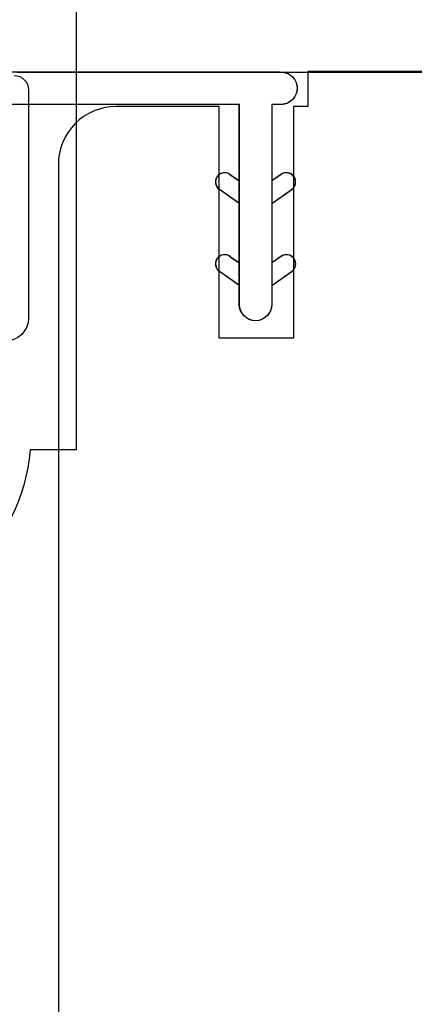
# Model space of a CAD drawing. Units: millimetres. Extents: x 96 to 204, y -1 to 38.
# Drawn here: x 106 to 106, y 21 to 22 of the extents above; entities that cross this region are included whole.
import ezdxf

# ---------------------------------------------------------------- set-up
doc = ezdxf.new("R2010")
doc.units = ezdxf.units.MM
doc.layers.get('0').update_dxf_attribs({"linetype": 'CONTINUOUS'})
doc.layers.get('DEFPOINTS').update_dxf_attribs({"linetype": 'CONTINUOUS'})
doc.layers.add('SHAPE', color=3, linetype='CONTINUOUS')
doc.styles.get("Standard").update_dxf_attribs({"font": 'arial.ttf'})
doc.dimstyles.new('0000021A90BDCD68', dxfattribs={"dimtxt": 0.2, "dimasz": 0.09, "dimexe": 0.062, "dimexo": 0.0625, "dimgap": 0.025, "dimtad": 0, "dimtih": 1, "dimtoh": 1, "dimdec": 4, "dimzin": 0, "dimdsep": 46, "dimlunit": 5, "dimtxsty": 'Standard', "dimblk": 'OBLIQUE', "dimcen": 0, "dimclrd": 256, "dimclre": 256, "dimclrt": 256, "dimadec": 0, "dimazin": 0, "dimtfac": 1, "dimtdec": 4, "dimtofl": 0, "dimtmove": 0, "dimatfit": 3, "dimldrblk": 'OBLIQUE', "dimfxl": 0, "dimtolj": 1, "dimtzin": 0, "dimarcsym": 0})

# ---------------------------------------------------------------- blocks, each defined once
blk = doc.blocks.new('_OBLIQUE')
at = {"color": 0, "linetype": 'ByBlock'}
blk.add_line((-0.5, -0.5), (0.5, 0.5), dxfattribs=at)
blk = doc.blocks.new('*D16')
at = {"lineweight": -2}
for p, q in [((105.6687, 21.84), (108.8035, 21.84)), ((108.7385, 21.84), (108.7385, 20.5783)), ((108.7385, 18.3089), (108.7385, 19.5706)), ((107.0608, 18.3089), (108.8035, 18.3089))]:
    blk.add_line(p, q, dxfattribs=at)
at = {"layer": 'DEFPOINTS', "color": 0}
for p in [(105.5087, 21.84), (108.7385, 21.84), (106.9008, 18.3089)]:
    blk.add_point(p, dxfattribs=at)
at = {"lineweight": -2, "xscale": 0.1, "yscale": 0.1, "zscale": 0.1}
for p, rotation in [((108.7385, 21.84), 90), ((108.7385, 18.3089), 270)]:
    blk.add_blockref('_OBLIQUE', p, dxfattribs=dict(at, rotation=rotation))
at = {"insert": (108.7385, 20.0744), "char_height": 0.3, "attachment_point": 5}
blk.add_mtext('\\A1;3{\\H1x;\\S1/2;}"', dxfattribs=at)

msp = doc.modelspace()

# ---------------------------------------------------------------- linework, layer by layer
at = {"color": 7}
msp.add_lwpolyline([(105.10832, 21.24723, -0.3899024), (104.90715, 21.43223), (104.85754, 21.43223), (104.85754, 22.08969), (105.73254, 22.08969), (105.73254, 21.43223), (105.68293, 21.43223, -0.3899024), (105.48176, 21.24723), (105.48176, 21.15219), (105.10832, 21.15219)], format="xyb", close=True, dxfattribs=at)
at = {"color": 7, "linetype": 'Continuous'}
msp.add_lwpolyline([(105.66555, 21.83627, -0.4142112), (105.68117, 21.82064), (105.68117, 21.67463), (105.68117, 21.57463, -0.4142128), (105.65617, 21.54963)], format="xyb", dxfattribs=at)
at = {"color": 7}
msp.add_lwpolyline([(107.22832, 18.62169), (107.22832, 21.0432, 0.4142136), (107.16582, 21.1057), (106.26135, 21.1057), (106.26135, 21.77795, 0.4141985), (106.19885, 21.84045), (105.98291, 21.84047), (105.98291, 21.80277), (105.96728, 21.80277), (105.96728, 21.55277), (105.88728, 21.55277), (105.88728, 21.80277), (105.77587, 21.80277, 0.4142423), (105.71337, 21.74026), (105.71359, 19.26256)], format="xyb", dxfattribs=at)
at = {"color": 7, "extrusion": (0, 0, -1)}
for points in [[(-105.8988, 21.72953, -1), (-105.88733, 21.71315)], [(-105.89895, 21.72957, -1), (-105.88748, 21.71318)], [(-105.96534, 21.71315, -1), (-105.95387, 21.72953)], [(-105.96549, 21.71318, -1), (-105.95402, 21.72957)], [(-105.8988, 21.6411, -1), (-105.88733, 21.62472)], [(-105.89895, 21.64113, -1), (-105.88748, 21.62475)], [(-105.96534, 21.62472, -1), (-105.95387, 21.6411)], [(-105.96549, 21.62475, -1), (-105.95402, 21.64113)]]:
    msp.add_lwpolyline(points, format="xyb", dxfattribs=at)
at = {"color": 7}
for points in [[(105.8988, 21.72953), (105.90883, 21.72251)], [(105.89895, 21.72957), (105.90898, 21.72254)], [(105.95387, 21.72953), (105.94383, 21.72251)], [(105.95402, 21.72957), (105.94399, 21.72254)], [(105.90883, 21.69809), (105.88733, 21.71315)], [(105.90898, 21.69812), (105.88748, 21.71318)], [(105.94383, 21.69809), (105.96534, 21.71315)], [(105.94399, 21.69812), (105.96549, 21.71318)], [(105.8988, 21.6411), (105.90883, 21.63408)], [(105.89895, 21.64113), (105.90898, 21.63411)], [(105.95387, 21.6411), (105.94383, 21.63408)], [(105.95402, 21.64113), (105.94398, 21.63411)], [(105.90883, 21.60966), (105.88733, 21.62472)], [(105.90898, 21.60969), (105.88748, 21.62475)], [(105.94383, 21.60966), (105.96534, 21.62472)], [(105.94398, 21.60969), (105.96549, 21.62475)]]:
    msp.add_lwpolyline(points, dxfattribs=at)
at = {"layer": 'SHAPE', "color": 7, "linetype": 'Continuous'}
for points in [[(105.56341, 21.80502), (105.54975, 21.80502, -0.7836861), (105.54975, 21.84002), (105.69806, 21.84002)], [(105.56356, 21.80505), (105.5499, 21.80505, -0.7836861), (105.5499, 21.84005), (105.95314, 21.84005)], [(105.80468, 21.84002), (105.95299, 21.84002, -1.0412409), (105.95299, 21.80502), (105.94383, 21.80502), (105.94383, 21.58906, -0.9928461), (105.90883, 21.58906)], [(105.95314, 21.84005, -1.0412409), (105.95314, 21.80505), (105.94399, 21.80505), (105.94398, 21.58909, -0.9928461), (105.90899, 21.58909)]]:
    msp.add_lwpolyline(points, format="xyb", dxfattribs=at)
for points in [[(105.90883, 21.58893), (105.90883, 21.80502), (105.59841, 21.80502), (105.59841, 21.58893)], [(105.90899, 21.58896), (105.90899, 21.80505), (105.59856, 21.80505), (105.59856, 21.58896)]]:
    msp.add_lwpolyline(points, dxfattribs=at)

# ---------------------------------------------------------------- dimensions: what is measured, and where the dimension line sits
dim = msp.add_linear_dim(base=(108.7385, 21.83997), p1=(106.9008, 18.30891), p2=(105.50869, 21.83997), angle=90, dimstyle='0000021A90BDCD68', override={"dimtxt": 0.3, "dimasz": 0.1, "dimexe": 0.065, "dimexo": 0.16, "dimgap": 0.15, "dimpost": '"'})
dim.commit()
dim.dimension.update_dxf_attribs({"geometry": '*D16', "text_midpoint": (108.7385, 20.07444), "dimtype": 160})

doc.saveas('drawing.dxf')
